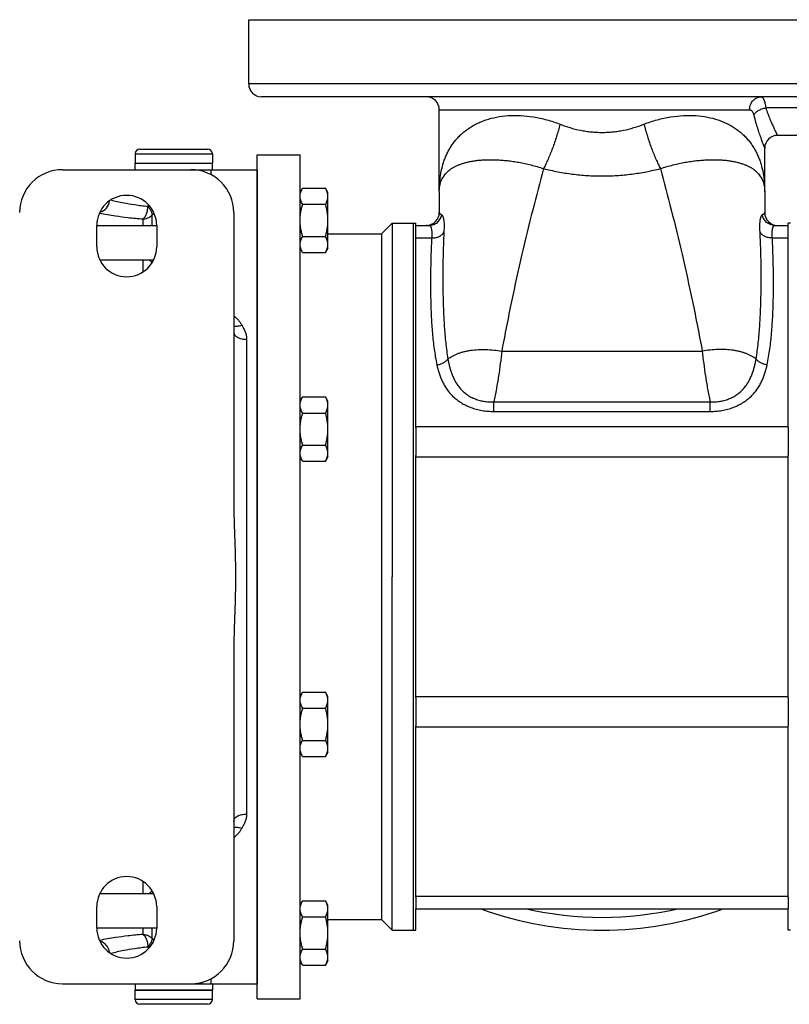
# Model space of a CAD drawing. Units: millimetres. Extents: x -1097 to 760, y -318 to 588.
# Drawn here: x 120 to 300, y 358 to 588 of the extents above; entities that cross this region are included whole.
import ezdxf

# ---------------------------------------------------------------- set-up
doc = ezdxf.new("R2010")
doc.units = ezdxf.units.MM
doc.header["$LTSCALE"] = 19.36
doc.layers.get('0').update_dxf_attribs({"linetype": 'CONTINUOUS'})
doc.layers.add('3_ALL_AXES', color=7, linetype='CONTINUOUS')
doc.layers.add('6_ALL_SURFS', color=7, linetype='CONTINUOUS')

msp = doc.modelspace()

# ---------------------------------------------------------------- linework, layer by layer
at = {"color": 7, "linetype": 'CONTINUOUS'}
for p, q in [((173.68, 587.5), (336.68, 587.5)), ((333.79, 569.5), (176.68, 569.5)), ((147.18, 556.2), (147.18, 554)), ((148.28, 557.3), (164.08, 557.3)), ((165.18, 556.2), (165.18, 554)), ((147.18, 554), (165.18, 554)), ((130.18, 552.5), (175.68, 552.5)), ((175.68, 552.5), (175.68, 362.5)), ((186.27, 548.16), (185.68, 547.15)), ((186.27, 548.16), (191.6, 548.16)), ((192.18, 547.15), (191.6, 548.16)), ((192.18, 534.15), (192.18, 547.15)), ((218.18, 547.34), (218.18, 542.5)), ((294.18, 547.34), (294.18, 542.5)), ((170.18, 542.5), (170.18, 474.89)), ((186.27, 544.41), (191.6, 544.41)), ((212.68, 532.3), (212.68, 539.5)), ((212.68, 539.5), (215.82, 539.5)), ((296.55, 539.5), (299.68, 539.5)), ((299.68, 532.3), (299.68, 539.5)), ((186.27, 536.9), (191.6, 536.9)), ((186.27, 533.15), (185.68, 534.15)), ((186.27, 533.15), (191.6, 533.15)), ((192.18, 534.15), (191.6, 533.15)), ((186.27, 499.45), (185.68, 498.44)), ((186.27, 499.45), (191.6, 499.45)), ((192.18, 498.44), (191.6, 499.45)), ((192.18, 485.44), (192.18, 498.44)), ((186.27, 495.7), (191.6, 495.7)), ((212.68, 492.29), (212.68, 485.8)), ((299.68, 492.29), (299.68, 485.8)), ((186.27, 488.19), (191.6, 488.19)), ((186.27, 484.44), (185.68, 485.44)), ((192.18, 485.44), (191.6, 484.44)), ((186.27, 484.44), (191.6, 484.44)), ((204.68, 457.5), (204.68, 377.5)), ((207.18, 375), (207.18, 457.5)), ((170.18, 440.12), (170.18, 372.5)), ((186.27, 430.57), (185.68, 429.56)), ((186.27, 430.57), (191.6, 430.57)), ((192.18, 429.56), (191.6, 430.57)), ((192.18, 416.56), (192.18, 429.56)), ((212.68, 429.21), (212.68, 422.72)), ((299.68, 429.21), (299.68, 422.72)), ((186.27, 426.81), (191.6, 426.81)), ((186.27, 419.31), (191.6, 419.31)), ((186.27, 415.56), (185.68, 416.56)), ((192.18, 416.56), (191.6, 415.56)), ((186.27, 415.56), (191.6, 415.56)), ((138.89, 383.56), (151.48, 383.56)), ((186.27, 381.86), (185.68, 380.85)), ((186.27, 381.86), (191.6, 381.86)), ((192.18, 380.85), (191.6, 381.86)), ((212.68, 382.7), (212.68, 380.01)), ((299.68, 382.7), (299.68, 380.01)), ((192.18, 367.85), (192.18, 380.85)), ((212.68, 380), (299.68, 380)), ((186.27, 378.11), (191.6, 378.11)), ((138.18, 375.56), (152.18, 375.56)), ((186.27, 370.6), (191.6, 370.6)), ((186.27, 366.85), (185.68, 367.85)), ((192.18, 367.85), (191.6, 366.85)), ((186.27, 366.85), (191.6, 366.85)), ((130.18, 362.5), (175.68, 362.5)), ((147.18, 361), (165.18, 361)), ((147.18, 358.8), (147.18, 361)), ((165.18, 358.8), (165.18, 361)), ((164.08, 357.7), (148.28, 357.7))]:
    msp.add_line(p, q, dxfattribs=at)
at = {"color": 9, "linetype": 'CONTINUOUS'}
for p, q in [((336.68, 572.5), (173.68, 572.5)), ((218.18, 566.5), (290.66, 566.5)), ((335.07, 566.93), (294.43, 566.93)), ((147.18, 556.2), (165.18, 556.2)), ((161.69, 552.39), (161.8, 552.5)), ((162.81, 552.15), (162.81, 552.5)), ((164.93, 551.31), (164.93, 552.5)), ((150.15, 543.95), (150.37, 544.2)), ((148.94, 541), (148.94, 539.45)), ((212.68, 536.57), (216.41, 536.57)), ((295.96, 536.57), (299.68, 536.57)), ((148.94, 531.45), (148.94, 528.6)), ((173.18, 512.9), (173.18, 402.11)), ((230.93, 498.32), (281.44, 498.32)), ((230.93, 496.07), (230.93, 498.32)), ((281.44, 496.07), (281.44, 498.32)), ((230.93, 496.07), (281.44, 496.07)), ((212.68, 492.53), (299.68, 492.53)), ((212.68, 485.46), (299.68, 485.46)), ((212.68, 429.55), (299.68, 429.55)), ((212.68, 422.47), (299.68, 422.47)), ((148.94, 386.41), (148.94, 383.56)), ((212.68, 382.93), (299.68, 382.93)), ((148.94, 375.56), (148.94, 374.01)), ((150.37, 370.81), (150.15, 371.06)), ((164.93, 362.5), (164.93, 363.7)), ((161.8, 362.5), (161.69, 362.62)), ((162.81, 362.5), (162.81, 362.85)), ((165.18, 358.8), (147.18, 358.8))]:
    msp.add_line(p, q, dxfattribs=at)
at = {"color": 7, "linetype": 'CONTINUOUS'}
msp.add_lwpolyline([(215.34, 539.51), (215.29, 539.51), (215.24, 539.5), (215.18, 539.5)], dxfattribs=at)
for centre, radius, start, end in [((176.68, 572.5), 3, 180, 270), ((215.18, 566.5), 3, 0, 90), ((297.18, 557.5), 3, 90, 180), ((148.28, 556.2), 1.1, 90, 180), ((164.08, 556.2), 1.1, 0, 90), ((130.18, 542.5), 10, 90, 180), ((160.18, 542.5), 10, 0, 90), ((138.18, 545.5), 3, 283.8427, 354.9535), ((215.18, 542.5), 3, 271.4129, 360), ((297.18, 542.5), 3, 180, 270), ((256.18, 457.5), 82.5, 249.9509, 290.0499), ((130.18, 372.5), 10, 180, 270), ((138.18, 369.5), 3, 5.0465, 76.1573), ((160.18, 372.5), 10, 270, 360), ((148.28, 358.8), 1.1, 180, 270), ((164.08, 358.8), 1.1, 270, 360)]:
    msp.add_arc(centre, radius, start, end, dxfattribs=at)
at = {"color": 9, "linetype": 'CONTINUOUS'}
for centre, radius, start, end in [((11.44, 691.14), 204.4, 313.088, 313.2867), ((256.18, 457.5), 79.5, 257.1228, 282.8785), ((10.84, 223.23), 205.27, 46.7137, 46.9116)]:
    msp.add_arc(centre, radius, start, end, dxfattribs=at)
for points, knots in [([(290.66, 566.5), (290.66, 566.6), (290.67, 566.8), (290.71, 567.09), (290.78, 567.37), (290.9, 567.74), (291.11, 568.18), (291.39, 568.56), (291.66, 568.83), (291.87, 569), (292.1, 569.15), (292.34, 569.28), (292.59, 569.38), (292.85, 569.45), (293.12, 569.49), (293.3, 569.5), (293.39, 569.5)], [0, 0, 0, 0, 0.065501, 0.130892, 0.196064, 0.260919, 0.389197, 0.515331, 0.577588, 0.639256, 0.700365, 0.760967, 0.821133, 0.880954, 0.940538, 1, 1, 1, 1]), ([(293.39, 569.5), (293.41, 569.5), (293.47, 569.5), (293.55, 569.46), (293.63, 569.41), (293.71, 569.33), (293.79, 569.23), (293.86, 569.12), (293.93, 568.98), (294, 568.82), (294.07, 568.65), (294.13, 568.45), (294.19, 568.24), (294.26, 567.92), (294.35, 567.49), (294.41, 567.12), (294.43, 566.93)], [0, 0, 0, 0, 0.028534, 0.05849, 0.091396, 0.128399, 0.170276, 0.21752, 0.270425, 0.329139, 0.393707, 0.464097, 0.540211, 0.621902, 0.801191, 1, 1, 1, 1]), ([(290.66, 566.5), (290.69, 566.5), (290.74, 566.5), (290.82, 566.48), (290.89, 566.46), (290.99, 566.41), (291.11, 566.31), (291.24, 566.16), (291.36, 565.98), (291.46, 565.75), (291.56, 565.5), (291.61, 565.31), (291.63, 565.22)], [0, 0, 0, 0, 0.044253, 0.088759, 0.134232, 0.181344, 0.282646, 0.39649, 0.52493, 0.668676, 0.8274, 1, 1, 1, 1]), ([(291.63, 565.22), (291.68, 565.32), (291.8, 565.52), (292.04, 565.79), (292.34, 566.05), (292.7, 566.29), (293.09, 566.51), (293.52, 566.69), (293.97, 566.83), (294.28, 566.9), (294.43, 566.93)], [0, 0, 0, 0, 0.098035, 0.205871, 0.323254, 0.449138, 0.581897, 0.719504, 0.859676, 1, 1, 1, 1]), ([(294.43, 566.93), (294.58, 566.46), (294.82, 565.78), (295.16, 564.9), (295.4, 564.29), (295.64, 563.72), (295.87, 563.19), (296.09, 562.71), (296.3, 562.26), (296.49, 561.87), (296.64, 561.56), (296.75, 561.35), (296.82, 561.2), (296.89, 561.07), (296.95, 560.96), (297, 560.85), (297.05, 560.76), (297.08, 560.69), (297.11, 560.65), (297.12, 560.62), (297.14, 560.59), (297.15, 560.57), (297.16, 560.55), (297.17, 560.53), (297.17, 560.52), (297.18, 560.51), (297.18, 560.51), (297.18, 560.51), (297.18, 560.51), (297.18, 560.5), (297.18, 560.5), (297.18, 560.5), (297.18, 560.5)], [0, 0, 0, 0, 0.211065, 0.309801, 0.403548, 0.491944, 0.574612, 0.651159, 0.721177, 0.784253, 0.839975, 0.864952, 0.887942, 0.908898, 0.927778, 0.94454, 0.959147, 0.971567, 0.976947, 0.981769, 0.986031, 0.98973, 0.992864, 0.995431, 0.997429, 0.998214, 0.998857, 0.999357, 0.999714, 0.999839, 0.999929, 1, 1, 1, 1]), ([(291.63, 565.22), (291.77, 564.67), (291.98, 563.86), (292.29, 562.82), (292.52, 562.1), (292.74, 561.42), (292.95, 560.78), (293.16, 560.19), (293.35, 559.66), (293.53, 559.17), (293.67, 558.81), (293.77, 558.54), (293.84, 558.36), (293.9, 558.2), (293.96, 558.06), (294.01, 557.93), (294.06, 557.82), (294.09, 557.74), (294.11, 557.68), (294.13, 557.64), (294.14, 557.61), (294.15, 557.58), (294.16, 557.56), (294.17, 557.54), (294.18, 557.53), (294.18, 557.52), (294.18, 557.51), (294.18, 557.51), (294.18, 557.51), (294.18, 557.5), (294.18, 557.5), (294.18, 557.5), (294.18, 557.5)], [0, 0, 0, 0, 0.208855, 0.306959, 0.400345, 0.488614, 0.571351, 0.648123, 0.718484, 0.781982, 0.838166, 0.863378, 0.886599, 0.907779, 0.926871, 0.94383, 0.958616, 0.971192, 0.976641, 0.981526, 0.985844, 0.989592, 0.992768, 0.995369, 0.997394, 0.99819, 0.998842, 0.999348, 0.99971, 0.999837, 0.999928, 1, 1, 1, 1]), ([(141.47, 545.43), (142.47, 545.19), (144.32, 544.79), (147.22, 544.29), (149.11, 544.05), (150.15, 543.95)], [0, 0, 0, 0, 0.35029, 0.645877, 1, 1, 1, 1]), ([(138.8, 542.38), (140.06, 542.14), (142.29, 541.76), (145.67, 541.31), (147.79, 541.09), (148.94, 541)], [0, 0, 0, 0, 0.373571, 0.662626, 1, 1, 1, 1]), ([(148.94, 541), (149.02, 541.03), (149.13, 541.11), (149.26, 541.23), (149.37, 541.36), (149.46, 541.5), (149.56, 541.66), (149.65, 541.83), (149.76, 542.09), (149.89, 542.46), (150.01, 542.93), (150.1, 543.43), (150.14, 543.77), (150.15, 543.95)], [0, 0, 0, 0, 0.07638, 0.120168, 0.168027, 0.220042, 0.276166, 0.336253, 0.40007, 0.537613, 0.685874, 0.841303, 1, 1, 1, 1]), ([(150.15, 543.95), (150.23, 543.84), (150.39, 543.63), (150.6, 543.31), (150.78, 543), (150.91, 542.76), (150.98, 542.57), (151.03, 542.45), (151.06, 542.33), (151.08, 542.22), (151.1, 542.11), (151.1, 542), (151.08, 541.91), (151.06, 541.86)], [0, 0, 0, 0, 0.174473, 0.339164, 0.491164, 0.627972, 0.690063, 0.747688, 0.800733, 0.849162, 0.893037, 0.932552, 1, 1, 1, 1]), ([(218.18, 542.5), (218.18, 542.48), (218.19, 542.44), (218.21, 542.38), (218.25, 542.31), (218.31, 542.25), (218.39, 542.18), (218.49, 542.11), (218.61, 542.04), (218.7, 541.99), (218.75, 541.97)], [0, 0, 0, 0, 0.074828, 0.156038, 0.247884, 0.354471, 0.479582, 0.626703, 0.799116, 1, 1, 1, 1]), ([(293.62, 541.97), (293.67, 541.99), (293.76, 542.04), (293.88, 542.11), (293.98, 542.18), (294.06, 542.25), (294.12, 542.31), (294.16, 542.38), (294.18, 542.44), (294.18, 542.48), (294.18, 542.5)], [0, 0, 0, 0, 0.200884, 0.373296, 0.520417, 0.645529, 0.752116, 0.843961, 0.925172, 1, 1, 1, 1]), ([(148.94, 541), (149.14, 541), (149.53, 541.04), (150.1, 541.21), (150.62, 541.48), (150.92, 541.73), (151.06, 541.86)], [0, 0, 0, 0, 0.25075, 0.501171, 0.750984, 1, 1, 1, 1]), ([(215.82, 539.5), (215.99, 539.5), (216.34, 539.53), (216.84, 539.67), (217.31, 539.89), (217.74, 540.19), (218.11, 540.56), (218.41, 540.99), (218.63, 541.46), (218.72, 541.8), (218.75, 541.97)], [0, 0, 0, 0, 0.124632, 0.249314, 0.374092, 0.498998, 0.624051, 0.74925, 0.874577, 1, 1, 1, 1]), ([(218.75, 541.97), (218.77, 541.96), (218.81, 541.93), (218.85, 541.89), (218.9, 541.83), (218.95, 541.74), (219.01, 541.6), (219.07, 541.44), (219.12, 541.25), (219.17, 541.04), (219.21, 540.79), (219.24, 540.52), (219.28, 540.11), (219.3, 539.54), (219.3, 538.79), (219.28, 538.26), (219.27, 537.98)], [0, 0, 0, 0, 0.019786, 0.031337, 0.044159, 0.073927, 0.109542, 0.151203, 0.198984, 0.252895, 0.312899, 0.378932, 0.450901, 0.612177, 0.795654, 1, 1, 1, 1]), ([(293.1, 537.98), (293.09, 538.26), (293.07, 538.79), (293.07, 539.54), (293.09, 540.11), (293.13, 540.52), (293.16, 540.79), (293.2, 541.04), (293.25, 541.25), (293.3, 541.44), (293.36, 541.6), (293.42, 541.74), (293.47, 541.83), (293.52, 541.89), (293.56, 541.93), (293.59, 541.96), (293.62, 541.97)], [0, 0, 0, 0, 0.204345, 0.387823, 0.549099, 0.621068, 0.6871, 0.747105, 0.801016, 0.848797, 0.890457, 0.926073, 0.955841, 0.968663, 0.980214, 1, 1, 1, 1]), ([(296.55, 539.5), (296.38, 539.5), (296.03, 539.53), (295.53, 539.67), (295.06, 539.89), (294.63, 540.19), (294.26, 540.56), (293.96, 540.99), (293.74, 541.46), (293.65, 541.8), (293.62, 541.97)], [0, 0, 0, 0, 0.124632, 0.249314, 0.374092, 0.498998, 0.624051, 0.74925, 0.874577, 1, 1, 1, 1]), ([(215.82, 539.5), (215.83, 539.5), (215.85, 539.5), (215.91, 539.49), (215.97, 539.46), (216.04, 539.39), (216.11, 539.31), (216.17, 539.2), (216.23, 539.07), (216.28, 538.92), (216.33, 538.74), (216.37, 538.54), (216.4, 538.32), (216.43, 538.08), (216.45, 537.72), (216.45, 537.21), (216.43, 536.79), (216.41, 536.57)], [0, 0, 0, 0, 0.01184, 0.023921, 0.049704, 0.079046, 0.113072, 0.15251, 0.197824, 0.249312, 0.307158, 0.371468, 0.442283, 0.519594, 0.603342, 0.789674, 1, 1, 1, 1]), ([(216.41, 536.57), (216.57, 536.57), (216.88, 536.58), (217.34, 536.64), (217.78, 536.76), (218.18, 536.92), (218.54, 537.13), (218.85, 537.38), (219.1, 537.66), (219.22, 537.87), (219.27, 537.98)], [0, 0, 0, 0, 0.140574, 0.278994, 0.413675, 0.543285, 0.666863, 0.783951, 0.894707, 1, 1, 1, 1]), ([(219.27, 537.98), (219.21, 536.77), (219.11, 534.34), (219.02, 530.69), (219, 527.02), (219.03, 523.94), (219.08, 521.47), (219.15, 519.61), (219.23, 517.74), (219.35, 515.87), (219.49, 513.99), (219.67, 512.1), (219.9, 510.21), (220.09, 508.95), (220.19, 508.31)], [0, 0, 0, 0, 0.12235, 0.245207, 0.368684, 0.4929, 0.555325, 0.617983, 0.680891, 0.74407, 0.80754, 0.871329, 0.935468, 1, 1, 1, 1]), ([(292.18, 508.31), (292.28, 508.95), (292.47, 510.21), (292.7, 512.1), (292.88, 513.99), (293.02, 515.87), (293.13, 517.74), (293.22, 519.61), (293.28, 521.47), (293.34, 523.94), (293.37, 527.02), (293.35, 530.69), (293.26, 534.34), (293.16, 536.77), (293.1, 537.98)], [0, 0, 0, 0, 0.064532, 0.128671, 0.19246, 0.25593, 0.319109, 0.382017, 0.444675, 0.5071, 0.631316, 0.754793, 0.87765, 1, 1, 1, 1]), ([(295.96, 536.57), (295.8, 536.57), (295.49, 536.58), (295.03, 536.64), (294.59, 536.76), (294.19, 536.92), (293.83, 537.13), (293.52, 537.38), (293.27, 537.66), (293.15, 537.87), (293.1, 537.98)], [0, 0, 0, 0, 0.140574, 0.278994, 0.413675, 0.543285, 0.666863, 0.783951, 0.894707, 1, 1, 1, 1]), ([(295.96, 536.57), (295.94, 536.79), (295.92, 537.21), (295.92, 537.72), (295.94, 538.08), (295.97, 538.32), (296, 538.54), (296.04, 538.74), (296.09, 538.92), (296.14, 539.07), (296.2, 539.2), (296.26, 539.31), (296.33, 539.39), (296.4, 539.46), (296.46, 539.49), (296.51, 539.5), (296.54, 539.5), (296.55, 539.5)], [0, 0, 0, 0, 0.210325, 0.396658, 0.480406, 0.557717, 0.628532, 0.692842, 0.750688, 0.802176, 0.84749, 0.886928, 0.920954, 0.950296, 0.976079, 0.98816, 1, 1, 1, 1]), ([(216.41, 536.57), (216.34, 535.34), (216.24, 532.87), (216.14, 529.16), (216.13, 526.07), (216.15, 523.6), (216.18, 521.75), (216.24, 519.89), (216.32, 518.04), (216.42, 516.19), (216.56, 514.34), (216.74, 512.49), (216.97, 510.64), (217.25, 508.79), (217.48, 507.57), (217.6, 506.96)], [0, 0, 0, 0, 0.124867, 0.249692, 0.374499, 0.436903, 0.499312, 0.56173, 0.624162, 0.686619, 0.749112, 0.811661, 0.874294, 0.937053, 1, 1, 1, 1]), ([(294.77, 506.96), (294.89, 507.57), (295.12, 508.79), (295.4, 510.64), (295.63, 512.49), (295.8, 514.34), (295.94, 516.19), (296.05, 518.04), (296.13, 519.89), (296.19, 521.75), (296.22, 523.6), (296.24, 526.07), (296.22, 529.16), (296.13, 532.87), (296.02, 535.34), (295.96, 536.57)], [0, 0, 0, 0, 0.062947, 0.125706, 0.188339, 0.250888, 0.313381, 0.375838, 0.438271, 0.500688, 0.563097, 0.625501, 0.750308, 0.875133, 1, 1, 1, 1]), ([(170.18, 518.37), (170.39, 518.22), (170.77, 517.91), (171.27, 517.39), (171.7, 516.82), (171.94, 516.42), (172.06, 516.22)], [0, 0, 0, 0, 0.258393, 0.510206, 0.756942, 1, 1, 1, 1]), ([(170.18, 516.05), (170.32, 516.01), (170.53, 515.98), (170.82, 515.98), (171.14, 515.99), (171.56, 516.06), (171.89, 516.16), (172.06, 516.22)], [0, 0, 0, 0, 0.216829, 0.334555, 0.458103, 0.720701, 1, 1, 1, 1]), ([(172.06, 516.22), (172.09, 516.15), (172.17, 516.02), (172.31, 515.76), (172.49, 515.43), (172.69, 515.03), (172.86, 514.62), (173, 514.2), (173.11, 513.77), (173.17, 513.34), (173.18, 513.04), (173.18, 512.9)], [0, 0, 0, 0, 0.063022, 0.126173, 0.252466, 0.378341, 0.503574, 0.62816, 0.752243, 0.876079, 1, 1, 1, 1]), ([(170.18, 514.58), (170.18, 514.53), (170.19, 514.42), (170.24, 514.25), (170.31, 514.09), (170.45, 513.87), (170.64, 513.68), (170.87, 513.51), (171.07, 513.39), (171.28, 513.27), (171.6, 513.14), (172.04, 513.01), (172.6, 512.92), (172.99, 512.9), (173.18, 512.9)], [0, 0, 0, 0, 0.044255, 0.089411, 0.136283, 0.185542, 0.292827, 0.351505, 0.413539, 0.478815, 0.547124, 0.691514, 0.843723, 1, 1, 1, 1]), ([(220.19, 508.31), (220.53, 508.57), (221.08, 508.93), (221.88, 509.32), (222.53, 509.59), (223.23, 509.83), (223.97, 510.04), (224.75, 510.21), (225.84, 510.39), (227.28, 510.53), (229.07, 510.55), (230.91, 510.43), (232.15, 510.26), (232.77, 510.15)], [0, 0, 0, 0, 0.097703, 0.149881, 0.204304, 0.260962, 0.319808, 0.380763, 0.44372, 0.575067, 0.712607, 0.854817, 1, 1, 1, 1]), ([(292.18, 508.31), (291.84, 508.57), (291.29, 508.93), (290.49, 509.32), (289.84, 509.59), (289.14, 509.83), (288.4, 510.04), (287.62, 510.21), (286.53, 510.39), (285.09, 510.53), (283.3, 510.55), (281.46, 510.43), (280.22, 510.26), (279.6, 510.15)], [0, 0, 0, 0, 0.097703, 0.149881, 0.204304, 0.260962, 0.319808, 0.380763, 0.44372, 0.575067, 0.712607, 0.854817, 1, 1, 1, 1]), ([(217.6, 506.96), (217.87, 506.99), (218.26, 507.07), (218.75, 507.24), (219.1, 507.4), (219.43, 507.59), (219.81, 507.88), (220.06, 508.13), (220.19, 508.31)], [0, 0, 0, 0, 0.264082, 0.39527, 0.524273, 0.650058, 0.771749, 1, 1, 1, 1]), ([(220.19, 508.31), (220.24, 508.02), (220.35, 507.44), (220.56, 506.57), (220.81, 505.7), (221.1, 504.83), (221.46, 503.98), (221.88, 503.14), (222.38, 502.32), (222.97, 501.54), (223.66, 500.81), (224.45, 500.14), (225.34, 499.55), (226.34, 499.06), (227.42, 498.68), (228.56, 498.43), (229.74, 498.3), (230.53, 498.3), (230.93, 498.32)], [0, 0, 0, 0, 0.054473, 0.109395, 0.164815, 0.22081, 0.27749, 0.335011, 0.393585, 0.453475, 0.514991, 0.578441, 0.644067, 0.711951, 0.781944, 0.85366, 0.926545, 1, 1, 1, 1]), ([(232.77, 510.15), (232.67, 509.19), (232.45, 507.24), (232.03, 504.3), (231.52, 501.31), (231.14, 499.32), (230.93, 498.32)], [0, 0, 0, 0, 0.241419, 0.490538, 0.744379, 1, 1, 1, 1]), ([(279.6, 510.15), (279.7, 509.19), (279.92, 507.24), (280.34, 504.3), (280.84, 501.31), (281.23, 499.32), (281.44, 498.32)], [0, 0, 0, 0, 0.241419, 0.490538, 0.744379, 1, 1, 1, 1]), ([(281.44, 498.32), (281.84, 498.3), (282.63, 498.3), (283.81, 498.43), (284.95, 498.68), (286.03, 499.06), (287.02, 499.55), (287.92, 500.14), (288.71, 500.81), (289.4, 501.54), (289.99, 502.32), (290.49, 503.14), (290.91, 503.98), (291.27, 504.83), (291.56, 505.7), (291.81, 506.57), (292.01, 507.44), (292.13, 508.02), (292.18, 508.31)], [0, 0, 0, 0, 0.073455, 0.14634, 0.218056, 0.288049, 0.355933, 0.421559, 0.485009, 0.546525, 0.606416, 0.664989, 0.72251, 0.77919, 0.835185, 0.890606, 0.945527, 1, 1, 1, 1]), ([(294.77, 506.96), (294.5, 506.99), (294.11, 507.07), (293.62, 507.24), (293.27, 507.4), (292.94, 507.59), (292.56, 507.88), (292.31, 508.13), (292.18, 508.31)], [0, 0, 0, 0, 0.264082, 0.39527, 0.524273, 0.650058, 0.771749, 1, 1, 1, 1]), ([(217.6, 506.96), (217.67, 506.63), (217.83, 505.98), (218.11, 505.01), (218.45, 504.05), (218.86, 503.1), (219.35, 502.17), (219.92, 501.26), (220.6, 500.39), (221.38, 499.57), (222.26, 498.8), (223.26, 498.1), (224.36, 497.49), (225.55, 496.97), (226.83, 496.57), (228.16, 496.28), (229.54, 496.11), (230.47, 496.07), (230.93, 496.07)], [0, 0, 0, 0, 0.053223, 0.1068, 0.160866, 0.215599, 0.271224, 0.328009, 0.386258, 0.446288, 0.508386, 0.572766, 0.639509, 0.708528, 0.779551, 0.852156, 0.92582, 1, 1, 1, 1]), ([(281.44, 496.07), (281.9, 496.07), (282.83, 496.11), (284.21, 496.28), (285.54, 496.57), (286.82, 496.97), (288.01, 497.49), (289.11, 498.1), (290.11, 498.8), (290.99, 499.57), (291.77, 500.39), (292.44, 501.26), (293.02, 502.17), (293.51, 503.1), (293.92, 504.05), (294.26, 505.01), (294.54, 505.98), (294.7, 506.63), (294.77, 506.96)], [0, 0, 0, 0, 0.07418, 0.147844, 0.220449, 0.291472, 0.360491, 0.427234, 0.491614, 0.553712, 0.613742, 0.671991, 0.728776, 0.784401, 0.839134, 0.8932, 0.946777, 1, 1, 1, 1]), ([(170.18, 400.42), (170.18, 400.48), (170.19, 400.59), (170.24, 400.76), (170.31, 400.92), (170.45, 401.13), (170.64, 401.33), (170.87, 401.5), (171.07, 401.62), (171.28, 401.73), (171.6, 401.87), (172.04, 402), (172.6, 402.09), (172.99, 402.11), (173.18, 402.11)], [0, 0, 0, 0, 0.044255, 0.089411, 0.136283, 0.185542, 0.292827, 0.351505, 0.413539, 0.478815, 0.547124, 0.691514, 0.843723, 1, 1, 1, 1]), ([(173.18, 402.11), (173.18, 401.96), (173.17, 401.67), (173.11, 401.23), (173, 400.81), (172.86, 400.39), (172.69, 399.98), (172.49, 399.57), (172.31, 399.25), (172.17, 398.99), (172.09, 398.86), (172.06, 398.79)], [0, 0, 0, 0, 0.123921, 0.247757, 0.37184, 0.496425, 0.621659, 0.747533, 0.873827, 0.936978, 1, 1, 1, 1]), ([(170.18, 398.96), (170.32, 398.99), (170.53, 399.02), (170.82, 399.03), (171.14, 399.01), (171.56, 398.94), (171.89, 398.85), (172.06, 398.79)], [0, 0, 0, 0, 0.216829, 0.334555, 0.458103, 0.720701, 1, 1, 1, 1]), ([(172.06, 398.79), (171.94, 398.59), (171.7, 398.19), (171.27, 397.62), (170.77, 397.09), (170.39, 396.78), (170.18, 396.64)], [0, 0, 0, 0, 0.243058, 0.489794, 0.741607, 1, 1, 1, 1]), ([(148.94, 374.01), (147.79, 373.91), (145.67, 373.7), (142.29, 373.24), (140.06, 372.86), (138.8, 372.62)], [0, 0, 0, 0, 0.337374, 0.626429, 1, 1, 1, 1]), ([(148.94, 374.01), (149.02, 373.97), (149.13, 373.9), (149.26, 373.77), (149.37, 373.65), (149.46, 373.51), (149.56, 373.35), (149.65, 373.17), (149.76, 372.91), (149.89, 372.55), (150.01, 372.08), (150.1, 371.58), (150.14, 371.23), (150.15, 371.06)], [0, 0, 0, 0, 0.07638, 0.120168, 0.168027, 0.220042, 0.276166, 0.336253, 0.40007, 0.537613, 0.685874, 0.841303, 1, 1, 1, 1]), ([(148.94, 374.01), (149.14, 374.01), (149.53, 373.97), (150.1, 373.8), (150.62, 373.53), (150.92, 373.28), (151.06, 373.14)], [0, 0, 0, 0, 0.25075, 0.501171, 0.750984, 1, 1, 1, 1]), ([(151.06, 373.14), (151.08, 373.1), (151.1, 373.01), (151.1, 372.89), (151.08, 372.79), (151.06, 372.68), (151.03, 372.56), (150.98, 372.43), (150.91, 372.25), (150.78, 372), (150.6, 371.7), (150.39, 371.38), (150.23, 371.17), (150.15, 371.06)], [0, 0, 0, 0, 0.067448, 0.106963, 0.150838, 0.199267, 0.252312, 0.309937, 0.372028, 0.508836, 0.660836, 0.825527, 1, 1, 1, 1]), ([(150.15, 371.06), (149.11, 370.96), (147.22, 370.72), (144.32, 370.22), (142.47, 369.81), (141.47, 369.57)], [0, 0, 0, 0, 0.354133, 0.649724, 1, 1, 1, 1])]:
    msp.add_open_spline(points, degree=3, knots=knots, dxfattribs=at)
at = {"color": 7, "linetype": 'CONTINUOUS'}
for points, knots in [([(185.68, 546.28), (185.68, 546.36), (185.69, 546.52), (185.73, 546.84), (185.83, 547.24), (186.02, 547.71), (186.18, 548.01), (186.27, 548.16)], [0, 0, 0, 0, 0.119964, 0.240557, 0.485603, 0.738406, 1, 1, 1, 1]), ([(192.18, 546.28), (192.18, 546.36), (192.18, 546.52), (192.14, 546.84), (192.04, 547.24), (191.85, 547.71), (191.69, 548.01), (191.6, 548.16)], [0, 0, 0, 0, 0.119964, 0.240557, 0.485603, 0.738406, 1, 1, 1, 1]), ([(186.27, 544.41), (186.18, 544.56), (186.02, 544.86), (185.83, 545.32), (185.73, 545.72), (185.69, 546.04), (185.68, 546.2), (185.68, 546.28)], [0, 0, 0, 0, 0.261592, 0.514394, 0.759441, 0.880036, 1, 1, 1, 1]), ([(191.6, 544.41), (191.69, 544.56), (191.85, 544.86), (192.04, 545.32), (192.14, 545.72), (192.18, 546.04), (192.18, 546.2), (192.18, 546.28)], [0, 0, 0, 0, 0.261592, 0.514394, 0.759441, 0.880036, 1, 1, 1, 1]), ([(185.68, 540.65), (185.68, 540.97), (185.71, 541.61), (185.83, 542.55), (186.02, 543.49), (186.18, 544.1), (186.27, 544.41)], [0, 0, 0, 0, 0.249986, 0.499979, 0.749983, 1, 1, 1, 1]), ([(192.18, 540.65), (192.18, 540.97), (192.16, 541.61), (192.04, 542.55), (191.85, 543.49), (191.69, 544.1), (191.6, 544.41)], [0, 0, 0, 0, 0.249986, 0.499979, 0.749983, 1, 1, 1, 1]), ([(186.27, 536.9), (186.18, 537.2), (186.02, 537.82), (185.83, 538.75), (185.71, 539.7), (185.68, 540.34), (185.68, 540.65)], [0, 0, 0, 0, 0.250015, 0.500019, 0.750012, 1, 1, 1, 1]), ([(191.6, 536.9), (191.69, 537.2), (191.85, 537.82), (192.04, 538.75), (192.16, 539.7), (192.18, 540.34), (192.18, 540.65)], [0, 0, 0, 0, 0.250015, 0.500019, 0.750012, 1, 1, 1, 1]), ([(185.68, 535.02), (185.68, 535.1), (185.69, 535.26), (185.73, 535.58), (185.83, 535.98), (186.02, 536.45), (186.18, 536.75), (186.27, 536.9)], [0, 0, 0, 0, 0.119964, 0.240557, 0.485603, 0.738406, 1, 1, 1, 1]), ([(192.18, 535.02), (192.18, 535.1), (192.18, 535.26), (192.14, 535.58), (192.04, 535.98), (191.85, 536.45), (191.69, 536.75), (191.6, 536.9)], [0, 0, 0, 0, 0.119964, 0.240557, 0.485603, 0.738406, 1, 1, 1, 1]), ([(186.27, 533.15), (186.18, 533.3), (186.02, 533.6), (185.83, 534.07), (185.73, 534.47), (185.69, 534.78), (185.68, 534.94), (185.68, 535.02)], [0, 0, 0, 0, 0.261592, 0.514394, 0.759441, 0.880036, 1, 1, 1, 1]), ([(191.6, 533.15), (191.69, 533.3), (191.85, 533.6), (192.04, 534.07), (192.14, 534.47), (192.18, 534.78), (192.18, 534.94), (192.18, 535.02)], [0, 0, 0, 0, 0.261592, 0.514394, 0.759441, 0.880036, 1, 1, 1, 1]), ([(185.68, 497.57), (185.68, 497.65), (185.69, 497.81), (185.73, 498.13), (185.83, 498.53), (186.02, 499), (186.18, 499.3), (186.27, 499.45)], [0, 0, 0, 0, 0.119964, 0.240557, 0.485603, 0.738406, 1, 1, 1, 1]), ([(192.18, 497.57), (192.18, 497.65), (192.18, 497.81), (192.14, 498.13), (192.04, 498.53), (191.85, 499), (191.69, 499.3), (191.6, 499.45)], [0, 0, 0, 0, 0.119964, 0.240557, 0.485603, 0.738406, 1, 1, 1, 1]), ([(186.27, 495.7), (186.18, 495.85), (186.02, 496.15), (185.83, 496.62), (185.73, 497.02), (185.69, 497.34), (185.68, 497.49), (185.68, 497.57)], [0, 0, 0, 0, 0.261592, 0.514394, 0.759441, 0.880036, 1, 1, 1, 1]), ([(191.6, 495.7), (191.69, 495.85), (191.85, 496.15), (192.04, 496.62), (192.14, 497.02), (192.18, 497.34), (192.18, 497.49), (192.18, 497.57)], [0, 0, 0, 0, 0.261592, 0.514394, 0.759441, 0.880036, 1, 1, 1, 1]), ([(185.68, 491.94), (185.68, 492.26), (185.71, 492.9), (185.83, 493.84), (186.02, 494.78), (186.18, 495.39), (186.27, 495.7)], [0, 0, 0, 0, 0.249986, 0.499979, 0.749983, 1, 1, 1, 1]), ([(192.18, 491.94), (192.18, 492.26), (192.16, 492.9), (192.04, 493.84), (191.85, 494.78), (191.69, 495.39), (191.6, 495.7)], [0, 0, 0, 0, 0.249986, 0.499979, 0.749983, 1, 1, 1, 1]), ([(186.27, 488.19), (186.18, 488.5), (186.02, 489.11), (185.83, 490.05), (185.71, 490.99), (185.68, 491.63), (185.68, 491.94)], [0, 0, 0, 0, 0.250015, 0.500019, 0.750012, 1, 1, 1, 1]), ([(191.6, 488.19), (191.69, 488.5), (191.85, 489.11), (192.04, 490.05), (192.16, 490.99), (192.18, 491.63), (192.18, 491.94)], [0, 0, 0, 0, 0.250015, 0.500019, 0.750012, 1, 1, 1, 1]), ([(185.68, 486.32), (185.68, 486.4), (185.69, 486.55), (185.73, 486.87), (185.83, 487.27), (186.02, 487.74), (186.18, 488.04), (186.27, 488.19)], [0, 0, 0, 0, 0.119964, 0.240557, 0.485603, 0.738406, 1, 1, 1, 1]), ([(192.18, 486.32), (192.18, 486.4), (192.18, 486.55), (192.14, 486.87), (192.04, 487.27), (191.85, 487.74), (191.69, 488.04), (191.6, 488.19)], [0, 0, 0, 0, 0.119964, 0.240557, 0.485603, 0.738406, 1, 1, 1, 1]), ([(186.27, 484.44), (186.18, 484.59), (186.02, 484.89), (185.83, 485.36), (185.73, 485.76), (185.69, 486.08), (185.68, 486.24), (185.68, 486.32)], [0, 0, 0, 0, 0.261592, 0.514394, 0.759441, 0.880036, 1, 1, 1, 1]), ([(191.6, 484.44), (191.69, 484.59), (191.85, 484.89), (192.04, 485.36), (192.14, 485.76), (192.18, 486.08), (192.18, 486.24), (192.18, 486.32)], [0, 0, 0, 0, 0.261592, 0.514394, 0.759441, 0.880036, 1, 1, 1, 1]), ([(170.18, 474.89), (170.18, 474.16), (170.2, 472.71), (170.25, 470.54), (170.33, 468.37), (170.4, 466.2), (170.48, 464.02), (170.54, 461.85), (170.58, 459.68), (170.59, 457.5), (170.58, 455.33), (170.54, 453.16), (170.48, 450.98), (170.4, 448.81), (170.33, 446.64), (170.25, 444.47), (170.2, 442.29), (170.18, 440.84), (170.18, 440.12)], [0, 0, 0, 0, 0.0625, 0.125, 0.1875, 0.25, 0.3125, 0.375, 0.4375, 0.5, 0.5625, 0.625, 0.6875, 0.75, 0.8125, 0.875, 0.9375, 1, 1, 1, 1]), ([(185.68, 428.69), (185.68, 428.77), (185.69, 428.93), (185.73, 429.25), (185.83, 429.65), (186.02, 430.12), (186.18, 430.42), (186.27, 430.57)], [0, 0, 0, 0, 0.119964, 0.240557, 0.485603, 0.738406, 1, 1, 1, 1]), ([(192.18, 428.69), (192.18, 428.77), (192.18, 428.93), (192.14, 429.25), (192.04, 429.65), (191.85, 430.12), (191.69, 430.42), (191.6, 430.57)], [0, 0, 0, 0, 0.119964, 0.240557, 0.485603, 0.738406, 1, 1, 1, 1]), ([(186.27, 426.81), (186.18, 426.96), (186.02, 427.27), (185.83, 427.73), (185.73, 428.13), (185.69, 428.45), (185.68, 428.61), (185.68, 428.69)], [0, 0, 0, 0, 0.261592, 0.514394, 0.759441, 0.880036, 1, 1, 1, 1]), ([(191.6, 426.81), (191.69, 426.96), (191.85, 427.27), (192.04, 427.73), (192.14, 428.13), (192.18, 428.45), (192.18, 428.61), (192.18, 428.69)], [0, 0, 0, 0, 0.261592, 0.514394, 0.759441, 0.880036, 1, 1, 1, 1]), ([(185.68, 423.06), (185.68, 423.38), (185.71, 424.01), (185.83, 424.96), (186.02, 425.9), (186.18, 426.51), (186.27, 426.81)], [0, 0, 0, 0, 0.249986, 0.499979, 0.749983, 1, 1, 1, 1]), ([(192.18, 423.06), (192.18, 423.38), (192.16, 424.01), (192.04, 424.96), (191.85, 425.9), (191.69, 426.51), (191.6, 426.81)], [0, 0, 0, 0, 0.249986, 0.499979, 0.749983, 1, 1, 1, 1]), ([(186.27, 419.31), (186.18, 419.61), (186.02, 420.23), (185.83, 421.16), (185.71, 422.11), (185.68, 422.74), (185.68, 423.06)], [0, 0, 0, 0, 0.250015, 0.500019, 0.750012, 1, 1, 1, 1]), ([(191.6, 419.31), (191.69, 419.61), (191.85, 420.23), (192.04, 421.16), (192.16, 422.11), (192.18, 422.74), (192.18, 423.06)], [0, 0, 0, 0, 0.250015, 0.500019, 0.750012, 1, 1, 1, 1]), ([(185.68, 417.43), (185.68, 417.51), (185.69, 417.67), (185.73, 417.99), (185.83, 418.39), (186.02, 418.86), (186.18, 419.16), (186.27, 419.31)], [0, 0, 0, 0, 0.119964, 0.240557, 0.485603, 0.738406, 1, 1, 1, 1]), ([(192.18, 417.43), (192.18, 417.51), (192.18, 417.67), (192.14, 417.99), (192.04, 418.39), (191.85, 418.86), (191.69, 419.16), (191.6, 419.31)], [0, 0, 0, 0, 0.119964, 0.240557, 0.485603, 0.738406, 1, 1, 1, 1]), ([(186.27, 415.56), (186.18, 415.71), (186.02, 416.01), (185.83, 416.48), (185.73, 416.87), (185.69, 417.19), (185.68, 417.35), (185.68, 417.43)], [0, 0, 0, 0, 0.261592, 0.514394, 0.759441, 0.880036, 1, 1, 1, 1]), ([(191.6, 415.56), (191.69, 415.71), (191.85, 416.01), (192.04, 416.48), (192.14, 416.87), (192.18, 417.19), (192.18, 417.35), (192.18, 417.43)], [0, 0, 0, 0, 0.261592, 0.514394, 0.759441, 0.880036, 1, 1, 1, 1]), ([(185.68, 379.98), (185.68, 380.06), (185.69, 380.22), (185.73, 380.54), (185.83, 380.94), (186.02, 381.41), (186.18, 381.71), (186.27, 381.86)], [0, 0, 0, 0, 0.119964, 0.240557, 0.485603, 0.738406, 1, 1, 1, 1]), ([(192.18, 379.98), (192.18, 380.06), (192.18, 380.22), (192.14, 380.54), (192.04, 380.94), (191.85, 381.41), (191.69, 381.71), (191.6, 381.86)], [0, 0, 0, 0, 0.119964, 0.240557, 0.485603, 0.738406, 1, 1, 1, 1]), ([(186.27, 378.11), (186.18, 378.26), (186.02, 378.56), (185.83, 379.03), (185.73, 379.43), (185.69, 379.74), (185.68, 379.9), (185.68, 379.98)], [0, 0, 0, 0, 0.261592, 0.514394, 0.759441, 0.880036, 1, 1, 1, 1]), ([(191.6, 378.11), (191.69, 378.26), (191.85, 378.56), (192.04, 379.03), (192.14, 379.43), (192.18, 379.74), (192.18, 379.9), (192.18, 379.98)], [0, 0, 0, 0, 0.261592, 0.514394, 0.759441, 0.880036, 1, 1, 1, 1]), ([(185.68, 374.35), (185.68, 374.67), (185.71, 375.31), (185.83, 376.25), (186.02, 377.19), (186.18, 377.8), (186.27, 378.11)], [0, 0, 0, 0, 0.249986, 0.499979, 0.749983, 1, 1, 1, 1]), ([(192.18, 374.35), (192.18, 374.67), (192.16, 375.31), (192.04, 376.25), (191.85, 377.19), (191.69, 377.8), (191.6, 378.11)], [0, 0, 0, 0, 0.249986, 0.499979, 0.749983, 1, 1, 1, 1]), ([(186.27, 370.6), (186.18, 370.91), (186.02, 371.52), (185.83, 372.46), (185.71, 373.4), (185.68, 374.04), (185.68, 374.35)], [0, 0, 0, 0, 0.250015, 0.500019, 0.750012, 1, 1, 1, 1]), ([(191.6, 370.6), (191.69, 370.91), (191.85, 371.52), (192.04, 372.46), (192.16, 373.4), (192.18, 374.04), (192.18, 374.35)], [0, 0, 0, 0, 0.250015, 0.500019, 0.750012, 1, 1, 1, 1]), ([(185.68, 368.72), (185.68, 368.8), (185.69, 368.96), (185.73, 369.28), (185.83, 369.68), (186.02, 370.15), (186.18, 370.45), (186.27, 370.6)], [0, 0, 0, 0, 0.119964, 0.240557, 0.485603, 0.738406, 1, 1, 1, 1]), ([(192.18, 368.72), (192.18, 368.8), (192.18, 368.96), (192.14, 369.28), (192.04, 369.68), (191.85, 370.15), (191.69, 370.45), (191.6, 370.6)], [0, 0, 0, 0, 0.119964, 0.240557, 0.485603, 0.738406, 1, 1, 1, 1]), ([(186.27, 366.85), (186.18, 367), (186.02, 367.3), (185.83, 367.77), (185.73, 368.17), (185.69, 368.49), (185.68, 368.65), (185.68, 368.72)], [0, 0, 0, 0, 0.261592, 0.514394, 0.759441, 0.880036, 1, 1, 1, 1]), ([(191.6, 366.85), (191.69, 367), (191.85, 367.3), (192.04, 367.77), (192.14, 368.17), (192.18, 368.49), (192.18, 368.65), (192.18, 368.72)], [0, 0, 0, 0, 0.261592, 0.514394, 0.759441, 0.880036, 1, 1, 1, 1])]:
    msp.add_open_spline(points, degree=3, knots=knots, dxfattribs=at)
at = {"layer": '3_ALL_AXES', "color": 7, "linetype": 'CONTINUOUS'}
for p, q in [((173.68, 572.5), (173.68, 587.5)), ((335.68, 560.5), (297.18, 560.5)), ((147.18, 552.5), (147.18, 554)), ((147.18, 554), (165.18, 554)), ((165.18, 552.5), (165.18, 554)), ((175.68, 359), (175.68, 556)), ((175.68, 556), (185.68, 556)), ((185.68, 359), (185.68, 556)), ((138.18, 534.5), (138.18, 539.5)), ((138.18, 539.45), (152.18, 539.45)), ((152.18, 539.5), (152.18, 534.5)), ((204.68, 537.5), (207.18, 540)), ((207.18, 540), (207.18, 457.5)), ((207.18, 540), (212.68, 540)), ((212.18, 375), (212.18, 540)), ((212.68, 539.5), (212.68, 540)), ((300.18, 540), (299.68, 540)), ((299.68, 539.5), (299.68, 540)), ((192.18, 537.5), (204.68, 537.5)), ((204.68, 537.5), (204.68, 457.5)), ((138.89, 531.45), (151.48, 531.45)), ((212.68, 492.29), (212.68, 532.3)), ((299.68, 492.29), (299.68, 532.3)), ((212.68, 429.21), (212.68, 485.8)), ((299.68, 429.21), (299.68, 485.8)), ((212.68, 382.7), (212.68, 422.72)), ((299.68, 382.7), (299.68, 422.72)), ((138.18, 375.5), (138.18, 380.5)), ((152.18, 380.5), (152.18, 375.5)), ((212.68, 375), (212.68, 380.01)), ((299.68, 375), (299.68, 380.01)), ((192.18, 377.5), (204.68, 377.5)), ((204.68, 377.5), (207.18, 375)), ((207.18, 375), (212.68, 375)), ((300.18, 375), (299.68, 375)), ((147.18, 362.5), (147.18, 361)), ((165.18, 361), (147.18, 361)), ((165.18, 362.5), (165.18, 361)), ((175.68, 359), (185.68, 359))]:
    msp.add_line(p, q, dxfattribs=at)
at = {"layer": '3_ALL_AXES', "color": 9, "linetype": 'CONTINUOUS'}
for p, q in [((151.06, 541.86), (151.06, 539.45)), ((151.06, 530.98), (151.06, 530.7)), ((151.06, 384.3), (151.06, 384.03)), ((151.06, 375.56), (151.06, 373.14))]:
    msp.add_line(p, q, dxfattribs=at)
at = {"layer": '3_ALL_AXES', "color": 7, "linetype": 'CONTINUOUS'}
for centre, start, end in [((145.18, 539.5), 0, 180), ((145.18, 534.5), 180, 360), ((145.18, 380.5), 0, 180), ((145.18, 375.5), 180, 360)]:
    msp.add_arc(centre, 7, start, end, dxfattribs=at)
for points, knots in [([(151.06, 530.98), (151.01, 530.99), (150.93, 531.03), (150.84, 531.08), (150.77, 531.14), (150.71, 531.2), (150.66, 531.27), (150.63, 531.36), (150.61, 531.41), (150.61, 531.45)], [0, 0, 0, 0, 0.24143, 0.363283, 0.485728, 0.609177, 0.734672, 0.864071, 1, 1, 1, 1]), ([(151.06, 530.98), (151.08, 530.97), (151.13, 530.96), (151.18, 530.95), (151.22, 530.95)], [0, 0, 0, 0, 0.241228, 1, 1, 1, 1]), ([(150.61, 383.56), (150.61, 383.59), (150.63, 383.65), (150.66, 383.73), (150.71, 383.81), (150.77, 383.87), (150.84, 383.92), (150.93, 383.98), (151.01, 384.01), (151.06, 384.03)], [0, 0, 0, 0, 0.135929, 0.265328, 0.390823, 0.514272, 0.636717, 0.75857, 1, 1, 1, 1]), ([(151.22, 384.06), (151.2, 384.06), (151.15, 384.05), (151.1, 384.04), (151.06, 384.03)], [0, 0, 0, 0, 0.259363, 1, 1, 1, 1])]:
    msp.add_open_spline(points, degree=3, knots=knots, dxfattribs=at)
at = {"layer": '6_ALL_SURFS', "color": 7, "linetype": 'CONTINUOUS'}
for p, q in [((218.18, 547.34), (218.18, 566.5)), ((294.18, 547.34), (294.18, 557.5))]:
    msp.add_line(p, q, dxfattribs=at)
at = {"layer": '6_ALL_SURFS', "color": 9, "linetype": 'CONTINUOUS'}
msp.add_line((232.77, 510.15), (279.6, 510.15), dxfattribs=at)
for points, knots in [([(218.18, 547.34), (218.18, 548.08), (218.23, 549.18), (218.38, 550.62), (218.6, 552.02), (218.92, 553.38), (219.35, 554.7), (219.73, 555.66), (220.16, 556.59), (220.65, 557.49), (221.21, 558.35), (221.82, 559.18), (222.5, 559.97), (223.25, 560.72), (224.06, 561.42), (224.94, 562.08), (225.88, 562.68), (226.89, 563.23), (227.97, 563.72), (229.51, 564.29), (231.61, 564.83), (234.31, 565.18), (237.2, 565.19), (240.22, 564.87), (243.32, 564.19), (245.37, 563.51), (246.39, 563.11)], [0, 0, 0, 0, 0.056287, 0.083855, 0.111073, 0.164587, 0.190994, 0.217234, 0.243372, 0.269483, 0.295646, 0.321951, 0.348493, 0.375372, 0.402692, 0.430556, 0.459069, 0.488329, 0.518428, 0.549446, 0.614466, 0.683771, 0.757398, 0.835058, 0.916179, 1, 1, 1, 1]), ([(246.39, 563.11), (246.26, 562.63), (246, 561.67), (245.57, 560.25), (245.12, 558.85), (244.63, 557.5), (244.13, 556.21), (243.61, 554.98), (243.08, 553.83), (242.71, 553.1), (242.52, 552.75)], [0, 0, 0, 0, 0.134787, 0.269196, 0.401977, 0.531903, 0.657779, 0.77846, 0.892866, 1, 1, 1, 1]), ([(246.39, 563.11), (247.16, 562.81), (248.73, 562.27), (250.75, 561.76), (252.4, 561.47), (253.65, 561.32), (254.92, 561.22), (255.76, 561.2), (256.18, 561.2)], [0, 0, 0, 0, 0.246695, 0.496059, 0.621577, 0.74749, 0.873675, 1, 1, 1, 1]), ([(256.18, 561.2), (256.61, 561.2), (257.45, 561.22), (258.71, 561.32), (259.97, 561.47), (261.62, 561.76), (263.64, 562.27), (265.21, 562.81), (265.98, 563.11)], [0, 0, 0, 0, 0.126325, 0.25251, 0.378423, 0.50394, 0.753305, 1, 1, 1, 1]), ([(265.98, 563.11), (267, 563.51), (269.05, 564.19), (272.15, 564.87), (275.17, 565.19), (278.06, 565.18), (280.76, 564.83), (282.86, 564.29), (284.4, 563.72), (285.48, 563.23), (286.49, 562.68), (287.43, 562.08), (288.31, 561.42), (289.12, 560.72), (289.86, 559.97), (290.54, 559.18), (291.16, 558.35), (291.71, 557.49), (292.21, 556.59), (292.64, 555.66), (293.02, 554.7), (293.45, 553.38), (293.77, 552.02), (293.99, 550.62), (294.14, 549.18), (294.18, 548.08), (294.18, 547.34)], [0, 0, 0, 0, 0.083821, 0.164942, 0.242602, 0.316228, 0.385534, 0.450554, 0.481572, 0.511671, 0.540931, 0.569444, 0.597308, 0.624628, 0.651507, 0.678049, 0.704354, 0.730517, 0.756628, 0.782766, 0.809006, 0.835413, 0.888927, 0.916145, 0.943713, 1, 1, 1, 1]), ([(265.98, 563.11), (266.1, 562.63), (266.37, 561.67), (266.8, 560.25), (267.25, 558.85), (267.74, 557.5), (268.24, 556.21), (268.76, 554.98), (269.29, 553.83), (269.66, 553.1), (269.84, 552.75)], [0, 0, 0, 0, 0.134787, 0.269196, 0.401977, 0.531903, 0.657779, 0.77846, 0.892866, 1, 1, 1, 1]), ([(218.18, 547.34), (218.18, 547.71), (218.22, 548.25), (218.35, 548.95), (218.48, 549.46), (218.65, 549.94), (218.87, 550.42), (219.14, 550.87), (219.44, 551.3), (219.8, 551.72), (220.2, 552.11), (220.66, 552.49), (221.16, 552.84), (221.72, 553.16), (222.33, 553.47), (223, 553.74), (223.72, 553.99), (224.5, 554.21), (225.34, 554.4), (226.24, 554.56), (227.19, 554.69), (228.21, 554.78), (229.28, 554.83), (230.4, 554.84), (231.59, 554.81), (232.82, 554.73), (234.1, 554.61), (235.43, 554.44), (236.8, 554.22), (238.2, 553.94), (240.12, 553.49), (241.56, 553.07), (242.52, 552.75)], [0, 0, 0, 0, 0.038262, 0.056824, 0.075136, 0.093317, 0.111504, 0.129845, 0.148496, 0.167623, 0.187391, 0.207964, 0.229503, 0.252159, 0.276076, 0.301386, 0.32821, 0.356656, 0.386819, 0.418778, 0.452599, 0.488329, 0.525997, 0.565612, 0.607161, 0.650608, 0.695894, 0.742935, 0.791623, 0.84183, 0.893408, 1, 1, 1, 1]), ([(269.84, 552.75), (270.8, 553.07), (272.25, 553.49), (274.17, 553.94), (275.57, 554.22), (276.94, 554.44), (278.27, 554.61), (279.55, 554.73), (280.78, 554.81), (281.96, 554.84), (283.09, 554.83), (284.16, 554.78), (285.18, 554.69), (286.13, 554.56), (287.03, 554.4), (287.87, 554.21), (288.65, 553.99), (289.37, 553.74), (290.04, 553.47), (290.65, 553.16), (291.21, 552.84), (291.71, 552.49), (292.16, 552.11), (292.57, 551.72), (292.92, 551.3), (293.23, 550.87), (293.5, 550.42), (293.71, 549.94), (293.89, 549.46), (294.02, 548.95), (294.15, 548.25), (294.18, 547.71), (294.18, 547.34)], [0, 0, 0, 0, 0.106592, 0.15817, 0.208376, 0.257065, 0.304106, 0.349392, 0.392839, 0.434388, 0.474003, 0.511671, 0.547401, 0.581222, 0.613181, 0.643344, 0.67179, 0.698614, 0.723924, 0.747841, 0.770497, 0.792036, 0.812609, 0.832377, 0.851504, 0.870155, 0.888496, 0.906683, 0.924864, 0.943176, 0.961738, 1, 1, 1, 1]), ([(242.52, 552.75), (241.66, 549.55), (239.91, 542.9), (237.41, 532.57), (234.98, 521.58), (233.49, 514.02), (232.77, 510.15)], [0, 0, 0, 0, 0.227673, 0.471556, 0.729677, 1, 1, 1, 1]), ([(242.52, 552.75), (243.63, 552.48), (245.86, 551.98), (249.26, 551.44), (252.71, 551.11), (255.02, 551.03), (256.18, 551.03)], [0, 0, 0, 0, 0.247109, 0.496652, 0.74789, 1, 1, 1, 1]), ([(256.18, 551.03), (257.34, 551.03), (259.66, 551.11), (263.11, 551.44), (266.51, 551.98), (268.74, 552.48), (269.84, 552.75)], [0, 0, 0, 0, 0.25211, 0.503348, 0.752891, 1, 1, 1, 1]), ([(269.84, 552.75), (270.71, 549.55), (272.45, 542.9), (274.96, 532.57), (277.39, 521.58), (278.88, 514.02), (279.6, 510.15)], [0, 0, 0, 0, 0.227673, 0.471556, 0.729677, 1, 1, 1, 1])]:
    msp.add_open_spline(points, degree=3, knots=knots, dxfattribs=at)

doc.saveas('drawing.dxf')
